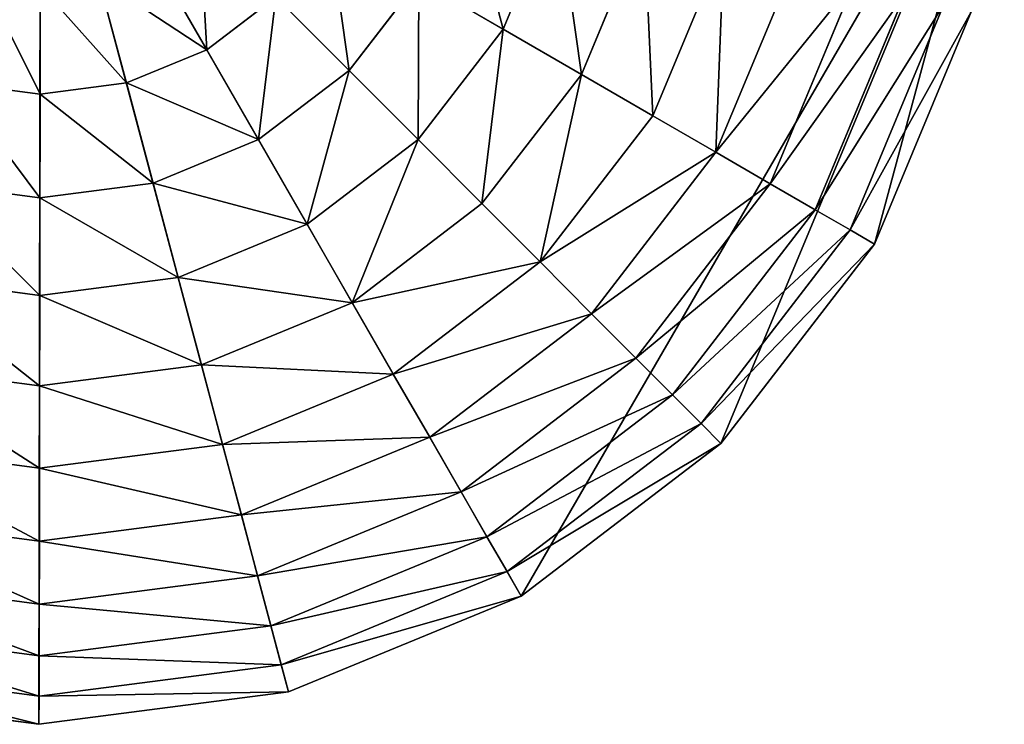
# Model space of a CAD drawing. Extents: x -6213 to -588, y -2822 to 2802.
# Drawn here: x -3378 to -3121, y 1648 to 1832 of the extents above; entities that cross this region are included whole.
import ezdxf

# ---------------------------------------------------------------- set-up
doc = ezdxf.new("R2010")
doc.units = 0
doc.layers.get('0').update_dxf_attribs({"color": 13, "linetype": 'CONTINUOUS'})

# ---------------------------------------------------------------- blocks, each defined once
blk = doc.blocks.new('SKUPINA_5')
at = {"color": 105}
for p, q in [((2806.93, 3687.19), (2901.74, 3920.67)), ((2879.6, 3866.14, 235.98), (2868.95, 3839.91, 225.32)), ((2894.47, 3862.27, 235.98), (2890.97, 3834.18, 225.32)), ((2909.83, 3862.38, 235.98), (2913.72, 3834.34, 225.32)), ((2849.17, 3851.15, 225.32), (2868.95, 3839.91, 225.32)), ((2868.95, 3839.91, 225.32), (2858.76, 3814.81, 211.14)), ((2868.95, 3839.91, 225.32), (2890.97, 3834.18, 225.32)), ((2913.72, 3834.34, 225.32), (2935.66, 3840.38, 225.32)), ((2935.66, 3840.38, 225.32), (2946.2, 3815.42, 211.14)), ((2890.97, 3834.18, 225.32), (2887.62, 3807.29, 211.14)), ((2890.97, 3834.18, 225.32), (2913.72, 3834.34, 225.32)), ((2913.72, 3834.34, 225.32), (2917.45, 3807.5, 211.14)), ((2987.62, 3810.35, 193.62), (3013.25, 3836.34, 193.62)), ((2832.82, 3829.54, 211.14), (2858.76, 3814.81, 211.14)), ((2946.2, 3815.42, 211.14), (2971.93, 3830.51, 211.14)), ((2971.93, 3830.51, 211.14), (2987.62, 3810.35, 193.62)), ((3002.17, 3791.67, 172.98), (3032.14, 3822.05, 172.98)), ((2858.76, 3814.81, 211.14), (2849.15, 3791.14, 193.62)), ((2858.76, 3814.81, 211.14), (2887.62, 3807.29, 211.14)), ((2917.45, 3807.5, 211.14), (2946.2, 3815.42, 211.14)), ((2946.2, 3815.42, 211.14), (2956.14, 3791.88, 193.62)), ((2817.41, 3809.16, 193.62), (2849.15, 3791.14, 193.62)), ((2956.14, 3791.88, 193.62), (2987.62, 3810.35, 193.62)), ((2987.62, 3810.35, 193.62), (3002.17, 3791.67, 172.98)), ((3015.39, 3774.68, 149.46), (3049.3, 3809.07, 149.46)), ((2887.62, 3807.29, 211.14), (2884.46, 3781.94, 193.62)), ((2887.62, 3807.29, 211.14), (2917.45, 3807.5, 211.14)), ((2917.45, 3807.5, 211.14), (2920.96, 3782.19, 193.62)), ((3027.12, 3759.62, 123.35), (3064.53, 3797.55, 123.35)), ((2803.13, 3790.28, 172.98), (2840.24, 3769.2, 172.98)), ((2849.15, 3791.14, 193.62), (2840.24, 3769.2, 172.98)), ((2849.15, 3791.14, 193.62), (2884.46, 3781.94, 193.62)), ((2920.96, 3782.19, 193.62), (2956.14, 3791.88, 193.62)), ((2956.14, 3791.88, 193.62), (2965.36, 3770.07, 172.98)), ((2965.36, 3770.07, 172.98), (3002.17, 3791.67, 172.98)), ((3002.17, 3791.67, 172.98), (3015.39, 3774.68, 149.46)), ((3037.21, 3746.65, 94.99), (3077.64, 3787.64, 94.99)), ((2884.46, 3781.94, 193.62), (2881.54, 3758.44, 172.98)), ((2884.46, 3781.94, 193.62), (2920.96, 3782.19, 193.62)), ((2920.96, 3782.19, 193.62), (2924.21, 3758.74, 172.98)), ((3045.55, 3735.95, 64.73), (3088.46, 3779.46, 64.73)), ((2973.73, 3750.24, 149.46), (3015.39, 3774.68, 149.46)), ((3015.39, 3774.68, 149.46), (3027.12, 3759.62, 123.35)), ((2790.15, 3773.11, 149.46), (2832.14, 3749.26, 149.46)), ((3052.02, 3727.63, 32.93), (3096.86, 3773.11, 32.93)), ((2924.21, 3758.74, 172.98), (2965.36, 3770.07, 172.98)), ((2965.36, 3770.07, 172.98), (2973.73, 3750.24, 149.46)), ((2840.24, 3769.2, 172.98), (2832.14, 3749.26, 149.46)), ((2840.24, 3769.2, 172.98), (2881.54, 3758.44, 172.98)), ((3056.54, 3721.82), (3102.73, 3768.66)), ((2981.16, 3732.65, 123.35), (3027.12, 3759.62, 123.35)), ((3027.12, 3759.62, 123.35), (3037.21, 3746.65, 94.99)), ((2778.63, 3757.88, 123.35), (2824.96, 3731.56, 123.35)), ((2881.54, 3758.44, 172.98), (2878.88, 3737.08, 149.46)), ((2881.54, 3758.44, 172.98), (2924.21, 3758.74, 172.98)), ((2924.21, 3758.74, 172.98), (2927.17, 3737.42, 149.46)), ((2832.14, 3749.26, 149.46), (2824.96, 3731.56, 123.35)), ((2832.14, 3749.26, 149.46), (2878.88, 3737.08, 149.46)), ((2927.17, 3737.42, 149.46), (2973.73, 3750.24, 149.46)), ((2973.73, 3750.24, 149.46), (2981.16, 3732.65, 123.35)), ((2987.56, 3717.52, 94.99), (3037.21, 3746.65, 94.99)), ((3037.21, 3746.65, 94.99), (3045.55, 3735.95, 64.73)), ((2768.72, 3744.78, 94.99), (2818.77, 3716.34, 94.99)), ((2878.88, 3737.08, 149.46), (2876.52, 3718.13, 123.35)), ((2878.88, 3737.08, 149.46), (2927.17, 3737.42, 149.46)), ((2927.17, 3737.42, 149.46), (2929.8, 3718.51, 123.35)), ((2760.53, 3733.96, 64.73), (2813.67, 3703.77, 64.73)), ((2992.84, 3705.02, 64.73), (3045.55, 3735.95, 64.73)), ((3045.55, 3735.95, 64.73), (3052.02, 3727.63, 32.93)), ((2824.96, 3731.56, 123.35), (2818.77, 3716.34, 94.99)), ((2824.96, 3731.56, 123.35), (2876.52, 3718.13, 123.35)), ((2929.8, 3718.51, 123.35), (2981.16, 3732.65, 123.35)), ((2981.16, 3732.65, 123.35), (2987.56, 3717.52, 94.99)), ((2996.94, 3695.32, 32.93), (3052.02, 3727.63, 32.93)), ((3052.02, 3727.63, 32.93), (3056.54, 3721.82)), ((2754.18, 3725.56, 32.93), (2809.71, 3694.01, 32.93)), ((2999.8, 3688.53), (3056.54, 3721.82)), ((2749.73, 3719.68), (2806.93, 3687.19)), ((2876.52, 3718.13, 123.35), (2874.48, 3701.83, 94.99)), ((2876.52, 3718.13, 123.35), (2929.8, 3718.51, 123.35)), ((2929.8, 3718.51, 123.35), (2932.05, 3702.23, 94.99)), ((2818.77, 3716.34, 94.99), (2813.67, 3703.77, 64.73)), ((2818.77, 3716.34, 94.99), (2874.48, 3701.83, 94.99)), ((2932.05, 3702.23, 94.99), (2987.56, 3717.52, 94.99)), ((2987.56, 3717.52, 94.99), (2992.84, 3705.02, 64.73)), ((2813.67, 3703.77, 64.73), (2809.71, 3694.01, 32.93)), ((2813.67, 3703.77, 64.73), (2872.81, 3688.36, 64.73)), ((2933.92, 3688.79, 64.73), (2992.84, 3705.02, 64.73)), ((2992.84, 3705.02, 64.73), (2996.94, 3695.32, 32.93)), ((2874.48, 3701.83, 94.99), (2872.81, 3688.36, 64.73)), ((2874.48, 3701.83, 94.99), (2932.05, 3702.23, 94.99)), ((2932.05, 3702.23, 94.99), (2933.92, 3688.79, 64.73)), ((2935.37, 3678.36, 32.93), (2996.94, 3695.32, 32.93)), ((2996.94, 3695.32, 32.93), (2999.8, 3688.53)), ((2809.71, 3694.01, 32.93), (2806.93, 3687.19)), ((2809.71, 3694.01, 32.93), (2871.51, 3677.91, 32.93)), ((2806.93, 3687.19), (2870.6, 3670.6)), ((2872.81, 3688.36, 64.73), (2871.51, 3677.91, 32.93)), ((2872.81, 3688.36, 64.73), (2933.92, 3688.79, 64.73)), ((2933.92, 3688.79, 64.73), (2935.37, 3678.36, 32.93)), ((2936.38, 3671.06), (2999.8, 3688.53)), ((2871.51, 3677.91, 32.93), (2870.6, 3670.6)), ((2871.51, 3677.91, 32.93), (2935.37, 3678.36, 32.93)), ((2935.37, 3678.36, 32.93), (2936.38, 3671.06)), ((2870.6, 3670.6), (2936.38, 3671.06))]:
    blk.add_line(p, q, dxfattribs=at)
mesh = blk.add_polyface(dxfattribs=at)
corners = [(2901.74, 3920.67), (2809.71, 3694.01, 32.93), (2806.93, 3687.19), (2813.67, 3703.77, 64.73), (2818.77, 3716.34, 94.99), (2824.96, 3731.56, 123.35), (2832.14, 3749.26, 149.46), (2840.24, 3769.2, 172.98), (2849.15, 3791.14, 193.62), (2858.76, 3814.81, 211.14), (2868.95, 3839.91, 225.32), (2879.6, 3866.14, 235.98), (2890.58, 3893.17, 242.98), (2901.74, 3920.67, 246.24), (2996.55, 4154.16), (2912.91, 3948.17, 242.98), (2923.88, 3975.2, 235.98), (2934.54, 4001.43, 225.32), (2944.73, 4026.53, 211.14), (2954.34, 4050.2, 193.62), (2963.25, 4072.14, 172.98), (2971.35, 4092.08, 149.46), (2978.53, 4109.78, 123.35), (2984.71, 4125, 94.99), (2989.82, 4137.57, 64.73), (2993.78, 4147.33, 32.93)]
mesh.append_faces([[corners[k] for k in face] for face in [(0, 1, 2), (24, 14, 25)]], dxfattribs={"vtx0": -1, "color": 105})
mesh.append_faces([[corners[k] for k in face] for face in [(1, 0, 3), (3, 0, 4), (4, 0, 5), (5, 0, 6), (6, 0, 7), (7, 0, 8), (8, 0, 9), (9, 0, 10), (10, 0, 11), (11, 0, 12), (12, 0, 13), (13, 14, 15), (15, 14, 16), (16, 14, 17), (17, 14, 18), (18, 14, 19), (19, 14, 20), (20, 14, 21), (21, 14, 22), (22, 14, 23), (23, 14, 24)]], dxfattribs={"vtx0": -1, "vtx1": -1, "color": 105})
mesh.append_faces([[corners[k] for k in face] for face in [(13, 0, 14)]], dxfattribs={"vtx0": -1, "vtx2": -1, "color": 105})
mesh = blk.add_polyface(dxfattribs=at)
corners = [(2652.13, 3886.03), (2668.26, 4015.48), (2651.68, 3951.82), (2669.6, 3822.61), (2901.74, 3920.67), (2702.89, 3765.87), (2749.73, 3719.68), (2806.93, 3687.19)]
mesh.append_faces([[corners[k] for k in face] for face in [(0, 1, 2), (4, 6, 7)]], dxfattribs={"vtx0": -1, "color": 105})
mesh.append_faces([[corners[k] for k in face] for face in [(1, 3, 4)]], dxfattribs={"vtx0": -1, "vtx1": -1, "color": 105})
mesh.append_faces([[corners[k] for k in face] for face in [(1, 0, 3), (4, 3, 5), (4, 5, 6)]], dxfattribs={"vtx0": -1, "vtx2": -1, "color": 105})
mesh = blk.add_polyface(dxfattribs=at)
corners = [(2870.6, 3670.6), (2901.74, 3920.67), (2806.93, 3687.19), (2936.38, 3671.06), (3135.23, 3825.86), (2999.8, 3688.53), (3056.54, 3721.82), (3102.73, 3768.66)]
mesh.append_faces([[corners[k] for k in face] for face in [(0, 1, 2), (4, 6, 7)]], dxfattribs={"vtx0": -1, "color": 105})
mesh.append_faces([[corners[k] for k in face] for face in [(1, 3, 4)]], dxfattribs={"vtx0": -1, "vtx1": -1, "color": 105})
mesh.append_faces([[corners[k] for k in face] for face in [(1, 0, 3), (4, 3, 5), (4, 5, 6)]], dxfattribs={"vtx0": -1, "vtx2": -1, "color": 105})
mesh = blk.add_polyface(dxfattribs=at)
corners = [(2866.24, 3873.73, 235.98), (2868.95, 3839.91, 225.32), (2849.17, 3851.15, 225.32), (2879.6, 3866.14, 235.98)]
mesh.append_faces([[corners[k] for k in face] for face in [(0, 1, 2), (1, 0, 3)]], dxfattribs={"vtx0": -1, "color": 105})
mesh = blk.add_polyface(dxfattribs=at)
corners = [(2879.6, 3866.14, 235.98), (2890.97, 3834.18, 225.32), (2868.95, 3839.91, 225.32), (2894.47, 3862.27, 235.98)]
mesh.append_faces([[corners[k] for k in face] for face in [(0, 1, 2), (1, 0, 3)]], dxfattribs={"vtx0": -1, "color": 105})
mesh = blk.add_polyface(dxfattribs=at)
corners = [(2924.64, 3866.46, 235.98), (2913.72, 3834.34, 225.32), (2909.83, 3862.38, 235.98), (2935.66, 3840.38, 225.32)]
mesh.append_faces([[corners[k] for k in face] for face in [(0, 1, 2), (1, 0, 3)]], dxfattribs={"vtx0": -1, "color": 105})
mesh = blk.add_polyface(dxfattribs=at)
corners = [(2894.47, 3862.27, 235.98), (2913.72, 3834.34, 225.32), (2890.97, 3834.18, 225.32), (2909.83, 3862.38, 235.98)]
mesh.append_faces([[corners[k] for k in face] for face in [(0, 1, 2), (1, 0, 3)]], dxfattribs={"vtx0": -1, "color": 105})
mesh = blk.add_polyface(dxfattribs=at)
corners = [(2955.28, 3851.89, 225.32), (2946.2, 3815.42, 211.14), (2935.66, 3840.38, 225.32), (2971.93, 3830.51, 211.14)]
mesh.append_faces([[corners[k] for k in face] for face in [(0, 1, 2), (1, 0, 3)]], dxfattribs={"vtx0": -1, "color": 105})
mesh = blk.add_polyface(dxfattribs=at)
corners = [(2849.17, 3851.15, 225.32), (2858.76, 3814.81, 211.14), (2832.82, 3829.54, 211.14), (2868.95, 3839.91, 225.32)]
mesh.append_faces([[corners[k] for k in face] for face in [(0, 1, 2), (1, 0, 3)]], dxfattribs={"vtx0": -1, "color": 105})
mesh = blk.add_polyface(dxfattribs=at)
corners = [(2992.87, 3851.75, 211.14), (2987.62, 3810.35, 193.62), (2971.93, 3830.51, 211.14), (3013.25, 3836.34, 193.62)]
mesh.append_faces([[corners[k] for k in face] for face in [(0, 1, 2), (1, 0, 3)]], dxfattribs={"vtx0": -1, "color": 105})
mesh = blk.add_polyface(dxfattribs=at)
corners = [(2868.95, 3839.91, 225.32), (2887.62, 3807.29, 211.14), (2858.76, 3814.81, 211.14), (2890.97, 3834.18, 225.32)]
mesh.append_faces([[corners[k] for k in face] for face in [(0, 1, 2), (1, 0, 3)]], dxfattribs={"vtx0": -1, "color": 105})
mesh = blk.add_polyface(dxfattribs=at)
corners = [(2935.66, 3840.38, 225.32), (2917.45, 3807.5, 211.14), (2913.72, 3834.34, 225.32), (2946.2, 3815.42, 211.14)]
mesh.append_faces([[corners[k] for k in face] for face in [(0, 1, 2), (1, 0, 3)]], dxfattribs={"vtx0": -1, "color": 105})
mesh = blk.add_polyface(dxfattribs=at)
corners = [(2890.97, 3834.18, 225.32), (2917.45, 3807.5, 211.14), (2887.62, 3807.29, 211.14), (2913.72, 3834.34, 225.32)]
mesh.append_faces([[corners[k] for k in face] for face in [(0, 1, 2), (1, 0, 3)]], dxfattribs={"vtx0": -1, "color": 105})
mesh = blk.add_polyface(dxfattribs=at)
corners = [(3013.25, 3836.34, 193.62), (3002.17, 3791.67, 172.98), (2987.62, 3810.35, 193.62), (3032.14, 3822.05, 172.98)]
mesh.append_faces([[corners[k] for k in face] for face in [(0, 1, 2), (1, 0, 3)]], dxfattribs={"vtx0": -1, "color": 105})
mesh = blk.add_polyface(dxfattribs=at)
corners = [(2832.82, 3829.54, 211.14), (2849.15, 3791.14, 193.62), (2817.41, 3809.16, 193.62), (2858.76, 3814.81, 211.14)]
mesh.append_faces([[corners[k] for k in face] for face in [(0, 1, 2), (1, 0, 3)]], dxfattribs={"vtx0": -1, "color": 105})
mesh = blk.add_polyface(dxfattribs=at)
corners = [(2971.93, 3830.51, 211.14), (2956.14, 3791.88, 193.62), (2946.2, 3815.42, 211.14), (2987.62, 3810.35, 193.62)]
mesh.append_faces([[corners[k] for k in face] for face in [(0, 1, 2), (1, 0, 3)]], dxfattribs={"vtx0": -1, "color": 105})
mesh = blk.add_polyface(dxfattribs=at)
corners = [(3032.14, 3822.05, 172.98), (3015.39, 3774.68, 149.46), (3002.17, 3791.67, 172.98), (3049.3, 3809.07, 149.46)]
mesh.append_faces([[corners[k] for k in face] for face in [(0, 1, 2), (1, 0, 3)]], dxfattribs={"vtx0": -1, "color": 105})
mesh = blk.add_polyface(dxfattribs=at)
corners = [(2858.76, 3814.81, 211.14), (2884.46, 3781.94, 193.62), (2849.15, 3791.14, 193.62), (2887.62, 3807.29, 211.14)]
mesh.append_faces([[corners[k] for k in face] for face in [(0, 1, 2), (1, 0, 3)]], dxfattribs={"vtx0": -1, "color": 105})
mesh = blk.add_polyface(dxfattribs=at)
corners = [(2946.2, 3815.42, 211.14), (2920.96, 3782.19, 193.62), (2917.45, 3807.5, 211.14), (2956.14, 3791.88, 193.62)]
mesh.append_faces([[corners[k] for k in face] for face in [(0, 1, 2), (1, 0, 3)]], dxfattribs={"vtx0": -1, "color": 105})
mesh = blk.add_polyface(dxfattribs=at)
corners = [(2817.41, 3809.16, 193.62), (2840.24, 3769.2, 172.98), (2803.13, 3790.28, 172.98), (2849.15, 3791.14, 193.62)]
mesh.append_faces([[corners[k] for k in face] for face in [(0, 1, 2), (1, 0, 3)]], dxfattribs={"vtx0": -1, "color": 105})
mesh = blk.add_polyface(dxfattribs=at)
corners = [(2987.62, 3810.35, 193.62), (2965.36, 3770.07, 172.98), (2956.14, 3791.88, 193.62), (3002.17, 3791.67, 172.98)]
mesh.append_faces([[corners[k] for k in face] for face in [(0, 1, 2), (1, 0, 3)]], dxfattribs={"vtx0": -1, "color": 105})
mesh = blk.add_polyface(dxfattribs=at)
corners = [(3049.3, 3809.07, 149.46), (3027.12, 3759.62, 123.35), (3015.39, 3774.68, 149.46), (3064.53, 3797.55, 123.35)]
mesh.append_faces([[corners[k] for k in face] for face in [(0, 1, 2), (1, 0, 3)]], dxfattribs={"vtx0": -1, "color": 105})
mesh = blk.add_polyface(dxfattribs=at)
corners = [(2887.62, 3807.29, 211.14), (2920.96, 3782.19, 193.62), (2884.46, 3781.94, 193.62), (2917.45, 3807.5, 211.14)]
mesh.append_faces([[corners[k] for k in face] for face in [(0, 1, 2), (1, 0, 3)]], dxfattribs={"vtx0": -1, "color": 105})
mesh = blk.add_polyface(dxfattribs=at)
corners = [(3027.12, 3759.62, 123.35), (3077.64, 3787.64, 94.99), (3037.21, 3746.65, 94.99), (3064.53, 3797.55, 123.35)]
mesh.append_faces([[corners[k] for k in face] for face in [(0, 1, 2), (1, 0, 3)]], dxfattribs={"vtx0": -1, "color": 105})
mesh = blk.add_polyface(dxfattribs=at)
corners = [(2803.13, 3790.28, 172.98), (2832.14, 3749.26, 149.46), (2790.15, 3773.11, 149.46), (2840.24, 3769.2, 172.98)]
mesh.append_faces([[corners[k] for k in face] for face in [(0, 1, 2), (1, 0, 3)]], dxfattribs={"vtx0": -1, "color": 105})
mesh = blk.add_polyface(dxfattribs=at)
corners = [(2849.15, 3791.14, 193.62), (2881.54, 3758.44, 172.98), (2840.24, 3769.2, 172.98), (2884.46, 3781.94, 193.62)]
mesh.append_faces([[corners[k] for k in face] for face in [(0, 1, 2), (1, 0, 3)]], dxfattribs={"vtx0": -1, "color": 105})
mesh = blk.add_polyface(dxfattribs=at)
corners = [(2956.14, 3791.88, 193.62), (2924.21, 3758.74, 172.98), (2920.96, 3782.19, 193.62), (2965.36, 3770.07, 172.98)]
mesh.append_faces([[corners[k] for k in face] for face in [(0, 1, 2), (1, 0, 3)]], dxfattribs={"vtx0": -1, "color": 105})
mesh = blk.add_polyface(dxfattribs=at)
corners = [(3002.17, 3791.67, 172.98), (2973.73, 3750.24, 149.46), (2965.36, 3770.07, 172.98), (3015.39, 3774.68, 149.46)]
mesh.append_faces([[corners[k] for k in face] for face in [(0, 1, 2), (1, 0, 3)]], dxfattribs={"vtx0": -1, "color": 105})
mesh = blk.add_polyface(dxfattribs=at)
corners = [(3037.21, 3746.65, 94.99), (3088.46, 3779.46, 64.73), (3045.55, 3735.95, 64.73), (3077.64, 3787.64, 94.99)]
mesh.append_faces([[corners[k] for k in face] for face in [(0, 1, 2), (1, 0, 3)]], dxfattribs={"vtx0": -1, "color": 105})
mesh = blk.add_polyface(dxfattribs=at)
corners = [(2884.46, 3781.94, 193.62), (2924.21, 3758.74, 172.98), (2881.54, 3758.44, 172.98), (2920.96, 3782.19, 193.62)]
mesh.append_faces([[corners[k] for k in face] for face in [(0, 1, 2), (1, 0, 3)]], dxfattribs={"vtx0": -1, "color": 105})
mesh = blk.add_polyface(dxfattribs=at)
corners = [(3045.55, 3735.95, 64.73), (3096.86, 3773.11, 32.93), (3052.02, 3727.63, 32.93), (3088.46, 3779.46, 64.73)]
mesh.append_faces([[corners[k] for k in face] for face in [(0, 1, 2), (1, 0, 3)]], dxfattribs={"vtx0": -1, "color": 105})
mesh = blk.add_polyface(dxfattribs=at)
corners = [(2973.73, 3750.24, 149.46), (3027.12, 3759.62, 123.35), (2981.16, 3732.65, 123.35), (3015.39, 3774.68, 149.46)]
mesh.append_faces([[corners[k] for k in face] for face in [(0, 1, 2), (1, 0, 3)]], dxfattribs={"vtx0": -1, "color": 105})
mesh = blk.add_polyface(dxfattribs=at)
corners = [(2790.15, 3773.11, 149.46), (2824.96, 3731.56, 123.35), (2778.63, 3757.88, 123.35), (2832.14, 3749.26, 149.46)]
mesh.append_faces([[corners[k] for k in face] for face in [(0, 1, 2), (1, 0, 3)]], dxfattribs={"vtx0": -1, "color": 105})
mesh = blk.add_polyface(dxfattribs=at)
corners = [(3052.02, 3727.63, 32.93), (3102.73, 3768.66), (3056.54, 3721.82), (3096.86, 3773.11, 32.93)]
mesh.append_faces([[corners[k] for k in face] for face in [(0, 1, 2), (1, 0, 3)]], dxfattribs={"vtx0": -1, "color": 105})
mesh = blk.add_polyface(dxfattribs=at)
corners = [(2924.21, 3758.74, 172.98), (2973.73, 3750.24, 149.46), (2927.17, 3737.42, 149.46), (2965.36, 3770.07, 172.98)]
mesh.append_faces([[corners[k] for k in face] for face in [(0, 1, 2), (1, 0, 3)]], dxfattribs={"vtx0": -1, "color": 105})
mesh = blk.add_polyface(dxfattribs=at)
corners = [(2840.24, 3769.2, 172.98), (2878.88, 3737.08, 149.46), (2832.14, 3749.26, 149.46), (2881.54, 3758.44, 172.98)]
mesh.append_faces([[corners[k] for k in face] for face in [(0, 1, 2), (1, 0, 3)]], dxfattribs={"vtx0": -1, "color": 105})
mesh = blk.add_polyface(dxfattribs=at)
corners = [(2981.16, 3732.65, 123.35), (3037.21, 3746.65, 94.99), (2987.56, 3717.52, 94.99), (3027.12, 3759.62, 123.35)]
mesh.append_faces([[corners[k] for k in face] for face in [(0, 1, 2), (1, 0, 3)]], dxfattribs={"vtx0": -1, "color": 105})
mesh = blk.add_polyface(dxfattribs=at)
corners = [(2778.63, 3757.88, 123.35), (2818.77, 3716.34, 94.99), (2768.72, 3744.78, 94.99), (2824.96, 3731.56, 123.35)]
mesh.append_faces([[corners[k] for k in face] for face in [(0, 1, 2), (1, 0, 3)]], dxfattribs={"vtx0": -1, "color": 105})
mesh = blk.add_polyface(dxfattribs=at)
corners = [(2881.54, 3758.44, 172.98), (2927.17, 3737.42, 149.46), (2878.88, 3737.08, 149.46), (2924.21, 3758.74, 172.98)]
mesh.append_faces([[corners[k] for k in face] for face in [(0, 1, 2), (1, 0, 3)]], dxfattribs={"vtx0": -1, "color": 105})
mesh = blk.add_polyface(dxfattribs=at)
corners = [(2832.14, 3749.26, 149.46), (2876.52, 3718.13, 123.35), (2824.96, 3731.56, 123.35), (2878.88, 3737.08, 149.46)]
mesh.append_faces([[corners[k] for k in face] for face in [(0, 1, 2), (1, 0, 3)]], dxfattribs={"vtx0": -1, "color": 105})
mesh = blk.add_polyface(dxfattribs=at)
corners = [(2927.17, 3737.42, 149.46), (2981.16, 3732.65, 123.35), (2929.8, 3718.51, 123.35), (2973.73, 3750.24, 149.46)]
mesh.append_faces([[corners[k] for k in face] for face in [(0, 1, 2), (1, 0, 3)]], dxfattribs={"vtx0": -1, "color": 105})
mesh = blk.add_polyface(dxfattribs=at)
corners = [(2987.56, 3717.52, 94.99), (3045.55, 3735.95, 64.73), (2992.84, 3705.02, 64.73), (3037.21, 3746.65, 94.99)]
mesh.append_faces([[corners[k] for k in face] for face in [(0, 1, 2), (1, 0, 3)]], dxfattribs={"vtx0": -1, "color": 105})
mesh = blk.add_polyface(dxfattribs=at)
corners = [(2768.72, 3744.78, 94.99), (2813.67, 3703.77, 64.73), (2760.53, 3733.96, 64.73), (2818.77, 3716.34, 94.99)]
mesh.append_faces([[corners[k] for k in face] for face in [(0, 1, 2), (1, 0, 3)]], dxfattribs={"vtx0": -1, "color": 105})
mesh = blk.add_polyface(dxfattribs=at)
corners = [(2878.88, 3737.08, 149.46), (2929.8, 3718.51, 123.35), (2876.52, 3718.13, 123.35), (2927.17, 3737.42, 149.46)]
mesh.append_faces([[corners[k] for k in face] for face in [(0, 1, 2), (1, 0, 3)]], dxfattribs={"vtx0": -1, "color": 105})
mesh = blk.add_polyface(dxfattribs=at)
corners = [(2760.53, 3733.96, 64.73), (2809.71, 3694.01, 32.93), (2754.18, 3725.56, 32.93), (2813.67, 3703.77, 64.73)]
mesh.append_faces([[corners[k] for k in face] for face in [(0, 1, 2), (1, 0, 3)]], dxfattribs={"vtx0": -1, "color": 105})
mesh = blk.add_polyface(dxfattribs=at)
corners = [(2992.84, 3705.02, 64.73), (3052.02, 3727.63, 32.93), (2996.94, 3695.32, 32.93), (3045.55, 3735.95, 64.73)]
mesh.append_faces([[corners[k] for k in face] for face in [(0, 1, 2), (1, 0, 3)]], dxfattribs={"vtx0": -1, "color": 105})
mesh = blk.add_polyface(dxfattribs=at)
corners = [(2824.96, 3731.56, 123.35), (2874.48, 3701.83, 94.99), (2818.77, 3716.34, 94.99), (2876.52, 3718.13, 123.35)]
mesh.append_faces([[corners[k] for k in face] for face in [(0, 1, 2), (1, 0, 3)]], dxfattribs={"vtx0": -1, "color": 105})
mesh = blk.add_polyface(dxfattribs=at)
corners = [(2929.8, 3718.51, 123.35), (2987.56, 3717.52, 94.99), (2932.05, 3702.23, 94.99), (2981.16, 3732.65, 123.35)]
mesh.append_faces([[corners[k] for k in face] for face in [(0, 1, 2), (1, 0, 3)]], dxfattribs={"vtx0": -1, "color": 105})
mesh = blk.add_polyface(dxfattribs=at)
corners = [(2996.94, 3695.32, 32.93), (3056.54, 3721.82), (2999.8, 3688.53), (3052.02, 3727.63, 32.93)]
mesh.append_faces([[corners[k] for k in face] for face in [(0, 1, 2), (1, 0, 3)]], dxfattribs={"vtx0": -1, "color": 105})
mesh = blk.add_polyface(dxfattribs=at)
corners = [(2754.18, 3725.56, 32.93), (2806.93, 3687.19), (2749.73, 3719.68), (2809.71, 3694.01, 32.93)]
mesh.append_faces([[corners[k] for k in face] for face in [(0, 1, 2), (1, 0, 3)]], dxfattribs={"vtx0": -1, "color": 105})
mesh = blk.add_polyface(dxfattribs=at)
corners = [(2876.52, 3718.13, 123.35), (2932.05, 3702.23, 94.99), (2874.48, 3701.83, 94.99), (2929.8, 3718.51, 123.35)]
mesh.append_faces([[corners[k] for k in face] for face in [(0, 1, 2), (1, 0, 3)]], dxfattribs={"vtx0": -1, "color": 105})
mesh = blk.add_polyface(dxfattribs=at)
corners = [(2818.77, 3716.34, 94.99), (2872.81, 3688.36, 64.73), (2813.67, 3703.77, 64.73), (2874.48, 3701.83, 94.99)]
mesh.append_faces([[corners[k] for k in face] for face in [(0, 1, 2), (1, 0, 3)]], dxfattribs={"vtx0": -1, "color": 105})
mesh = blk.add_polyface(dxfattribs=at)
corners = [(2932.05, 3702.23, 94.99), (2992.84, 3705.02, 64.73), (2933.92, 3688.79, 64.73), (2987.56, 3717.52, 94.99)]
mesh.append_faces([[corners[k] for k in face] for face in [(0, 1, 2), (1, 0, 3)]], dxfattribs={"vtx0": -1, "color": 105})
mesh = blk.add_polyface(dxfattribs=at)
corners = [(2813.67, 3703.77, 64.73), (2871.51, 3677.91, 32.93), (2809.71, 3694.01, 32.93), (2872.81, 3688.36, 64.73)]
mesh.append_faces([[corners[k] for k in face] for face in [(0, 1, 2), (1, 0, 3)]], dxfattribs={"vtx0": -1, "color": 105})
mesh = blk.add_polyface(dxfattribs=at)
corners = [(2933.92, 3688.79, 64.73), (2996.94, 3695.32, 32.93), (2935.37, 3678.36, 32.93), (2992.84, 3705.02, 64.73)]
mesh.append_faces([[corners[k] for k in face] for face in [(0, 1, 2), (1, 0, 3)]], dxfattribs={"vtx0": -1, "color": 105})
mesh = blk.add_polyface(dxfattribs=at)
corners = [(2874.48, 3701.83, 94.99), (2933.92, 3688.79, 64.73), (2872.81, 3688.36, 64.73), (2932.05, 3702.23, 94.99)]
mesh.append_faces([[corners[k] for k in face] for face in [(0, 1, 2), (1, 0, 3)]], dxfattribs={"vtx0": -1, "color": 105})
mesh = blk.add_polyface(dxfattribs=at)
corners = [(2935.37, 3678.36, 32.93), (2999.8, 3688.53), (2936.38, 3671.06), (2996.94, 3695.32, 32.93)]
mesh.append_faces([[corners[k] for k in face] for face in [(0, 1, 2), (1, 0, 3)]], dxfattribs={"vtx0": -1, "color": 105})
mesh = blk.add_polyface(dxfattribs=at)
corners = [(2809.71, 3694.01, 32.93), (2870.6, 3670.6), (2806.93, 3687.19), (2871.51, 3677.91, 32.93)]
mesh.append_faces([[corners[k] for k in face] for face in [(0, 1, 2), (1, 0, 3)]], dxfattribs={"vtx0": -1, "color": 105})
mesh = blk.add_polyface(dxfattribs=at)
corners = [(2872.81, 3688.36, 64.73), (2935.37, 3678.36, 32.93), (2871.51, 3677.91, 32.93), (2933.92, 3688.79, 64.73)]
mesh.append_faces([[corners[k] for k in face] for face in [(0, 1, 2), (1, 0, 3)]], dxfattribs={"vtx0": -1, "color": 105})
mesh = blk.add_polyface(dxfattribs=at)
corners = [(2871.51, 3677.91, 32.93), (2936.38, 3671.06), (2870.6, 3670.6), (2935.37, 3678.36, 32.93)]
mesh.append_faces([[corners[k] for k in face] for face in [(0, 1, 2), (1, 0, 3)]], dxfattribs={"vtx0": -1, "color": 105})
blk = doc.blocks.new('SKUPINA_4')
blk.add_blockref('SKUPINA_5', (0, 0))

msp = doc.modelspace()

# ---------------------------------------------------------------- block references
at = {"rotation": 21.99999999998191}
msp.add_blockref('SKUPINA_4', (-4594.28, -2822.47), dxfattribs=at)

doc.saveas('drawing.dxf')
